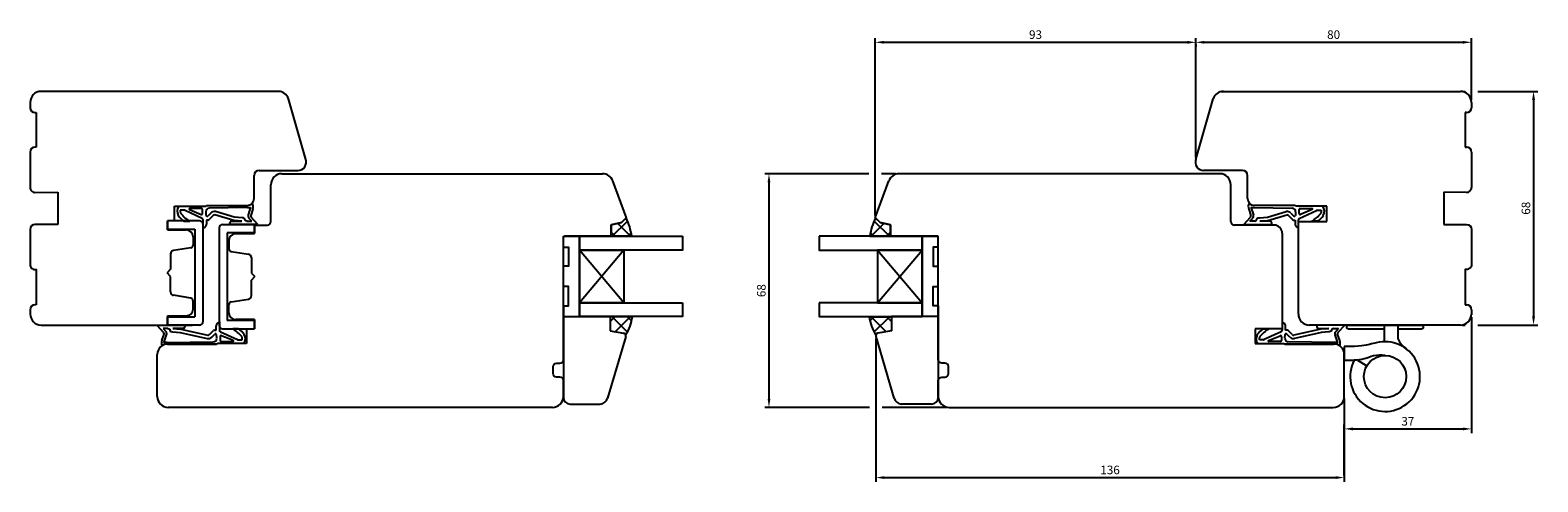
# Model space of a CAD drawing. Units: millimetres. Extents: x 9 to 769, y 10 to 672.
# Drawn here: x 331 to 769, y 256 to 387 of the extents above; entities that cross this region are included whole.
import ezdxf

# ---------------------------------------------------------------- set-up
doc = ezdxf.new("R2010")
doc.units = ezdxf.units.MM
for name, color, linetype in [('cotes', 150, 'Continuous'), ('ferrage', 92, 'Continuous'), ('joints edpm', 6, 'Continuous'), ('joints silicone', 8, 'Continuous'), ('profiles bois', 7, 'Continuous'), ('vitrage', 4, 'Continuous')]:
    doc.layers.add(name, color=color, linetype=linetype)
doc.styles.get("Standard").update_dxf_attribs({"font": 'arial.ttf'})
doc.dimstyles.new('Annotatif', dxfattribs={"dimscale": 0, "dimtxt": 2.5, "dimasz": 2.5, "dimexe": 1.25, "dimexo": 0.625, "dimtad": 1, "dimdec": 0, "dimtxsty": 'Standard', "dimcen": 2.5, "dimadec": 0, "dimazin": 0, "dimtfac": 1, "dimtdec": 0, "dimtmove": 0, "dimatfit": 3, "dimfxl": 1, "dimarcsym": 0})

# ---------------------------------------------------------------- blocks, each defined once
blk = doc.blocks.new('*D59')
at = {"layer": 'cotes', "color": 0, "lineweight": -2}
for p, q in [((576.56, 333.42), (576.56, 385.14)), ((579.06, 383.89), (667.39, 383.89)), ((669.89, 350.41), (669.89, 385.14))]:
    blk.add_line(p, q, dxfattribs=at)
at = {"layer": 'cotes', "color": 0}
for points in [[(579.06, 384.31), (579.06, 383.48), (576.56, 383.89)], [(667.39, 384.31), (667.39, 383.48), (669.89, 383.89)]]:
    blk.add_solid(points, dxfattribs=at)
at = {"layer": 'Defpoints', "color": 0}
for p in [(669.89, 383.89), (669.89, 349.79), (576.56, 332.79)]:
    blk.add_point(p, dxfattribs=at)
at = {"layer": 'cotes', "color": 0, "insert": (623.22, 385.8), "char_height": 2.5, "attachment_point": 5}
blk.add_mtext('93', dxfattribs=at)
blk = doc.blocks.new('*D62')
at = {"layer": 'cotes', "color": 0, "lineweight": -2}
for p, q in [((669.89, 383.27), (669.89, 382.64)), ((672.39, 383.89), (747.59, 383.89)), ((750.09, 367), (750.09, 385.14))]:
    blk.add_line(p, q, dxfattribs=at)
at = {"layer": 'cotes', "color": 0}
for points in [[(672.39, 384.31), (672.39, 383.48), (669.89, 383.89)], [(747.59, 384.31), (747.59, 383.48), (750.09, 383.89)]]:
    blk.add_solid(points, dxfattribs=at)
at = {"layer": 'Defpoints', "color": 0}
for p in [(669.89, 383.89), (750.09, 383.89), (750.09, 366.38)]:
    blk.add_point(p, dxfattribs=at)
at = {"layer": 'cotes', "color": 0, "insert": (709.99, 385.8), "char_height": 2.5, "attachment_point": 5}
blk.add_mtext('80', dxfattribs=at)
blk = doc.blocks.new('*D65')
at = {"layer": 'cotes', "color": 0, "lineweight": -2}
for p, q in [((747.52, 369.58), (748.22, 369.58)), ((751.97, 369.58), (769.42, 369.58)), ((768.17, 367.08), (768.17, 304.02)), ((747.52, 301.52), (748.22, 301.52)), ((751.97, 301.52), (769.42, 301.52))]:
    blk.add_line(p, q, dxfattribs=at)
at = {"layer": 'cotes', "color": 0}
for points in [[(767.75, 367.08), (768.59, 367.08), (768.17, 369.58)], [(767.75, 304.02), (768.59, 304.02), (768.17, 301.52)]]:
    blk.add_solid(points, dxfattribs=at)
at = {"layer": 'Defpoints', "color": 0}
for p in [(746.89, 369.58), (746.89, 301.52), (768.17, 301.52)]:
    blk.add_point(p, dxfattribs=at)
at = {"layer": 'cotes', "color": 0, "insert": (766.27, 335.55), "char_height": 2.5, "attachment_point": 5, "rotation": 90}
blk.add_mtext('68', dxfattribs=at)
blk = doc.blocks.new('*D67')
at = {"layer": 'cotes', "color": 0, "lineweight": -2, "transparency": 16777216}
for p, q in [((576.73, 297.57), (576.73, 255.83)), ((713.09, 280.08), (713.09, 255.83)), ((579.23, 257.08), (710.59, 257.08))]:
    blk.add_line(p, q, dxfattribs=at)
at = {"layer": 'cotes', "color": 0, "transparency": 16777216}
for points in [[(579.23, 257.49), (579.23, 256.66), (576.73, 257.08)], [(710.59, 257.49), (710.59, 256.66), (713.09, 257.08)]]:
    blk.add_solid(points, dxfattribs=at)
at = {"layer": 'Defpoints', "color": 0, "transparency": 16777216}
for p in [(576.73, 298.19), (713.09, 280.71), (713.09, 257.08)]:
    blk.add_point(p, dxfattribs=at)
at = {"layer": 'cotes', "color": 0, "transparency": 16777216, "insert": (644.91, 258.98), "char_height": 2.5, "attachment_point": 5}
blk.add_mtext('136', dxfattribs=at)
blk = doc.blocks.new('*D69')
at = {"layer": 'cotes', "color": 0, "lineweight": -2, "transparency": 16777216}
for p, q in [((750.09, 303.82), (750.09, 270.01)), ((713.09, 257.7), (713.09, 272.51)), ((715.59, 271.26), (747.59, 271.26))]:
    blk.add_line(p, q, dxfattribs=at)
at = {"layer": 'cotes', "color": 0, "transparency": 16777216}
for points in [[(715.59, 271.68), (715.59, 270.84), (713.09, 271.26)], [(747.59, 271.68), (747.59, 270.84), (750.09, 271.26)]]:
    blk.add_solid(points, dxfattribs=at)
at = {"layer": 'Defpoints', "color": 0, "transparency": 16777216}
for p in [(750.09, 304.45), (750.09, 271.26), (713.09, 257.08)]:
    blk.add_point(p, dxfattribs=at)
at = {"layer": 'cotes', "color": 0, "transparency": 16777216, "insert": (731.59, 273.16), "char_height": 2.5, "attachment_point": 5}
blk.add_mtext('37', dxfattribs=at)
blk = doc.blocks.new('*D71')
at = {"layer": 'cotes', "color": 0, "lineweight": -2}
for p, q in [((574.68, 345.57), (544.39, 345.57)), ((545.64, 343.07), (545.64, 280.01)), ((582.49, 345.57), (578.43, 345.57)), ((574.85, 277.51), (544.39, 277.51)), ((597.48, 277.51), (578.6, 277.51))]:
    blk.add_line(p, q, dxfattribs=at)
at = {"layer": 'cotes', "color": 0}
for points in [[(545.23, 343.07), (546.06, 343.07), (545.64, 345.57)], [(545.23, 280.01), (546.06, 280.01), (545.64, 277.51)]]:
    blk.add_solid(points, dxfattribs=at)
at = {"layer": 'Defpoints', "color": 0}
for p in [(583.12, 345.57), (545.64, 277.51), (598.11, 277.51)]:
    blk.add_point(p, dxfattribs=at)
at = {"layer": 'cotes', "color": 0, "insert": (543.74, 311.54), "char_height": 2.5, "attachment_point": 5, "rotation": 90}
blk.add_mtext('68', dxfattribs=at)

msp = doc.modelspace()

# ---------------------------------------------------------------- hatches: boundary and pattern name
at = {"layer": 'joints silicone'}
h = msp.add_hatch(dxfattribs=at)
h.set_pattern_fill('ANSI37', color=256, angle=-180)
h.set_pattern_definition([(225, (502.6872, 330.0454), (2.245, -2.245), []), (315, (502.6872, 330.0454), (2.245, 2.245), [])])
edge = h.paths.add_edge_path()
edge.add_arc((488.92, 325.18), 16.91, 7.4596, 26.4518)
edge.add_line((504.06, 332.71), (502.68, 331.37))
edge.add_line((502.68, 331.37), (499.69, 330.7))
edge.add_line((499.69, 330.7), (499.69, 327.38))
edge.add_line((499.69, 327.38), (505.69, 327.38))
h = msp.add_hatch(dxfattribs=at)
h.set_pattern_fill('ANSI37', color=256, angle=-180)
h.set_pattern_definition([(225, (578.0092, 330.0454), (2.245, -2.245), []), (315, (578.0092, 330.0454), (2.245, 2.245), [])])
edge = h.paths.add_edge_path()
edge.add_arc((591.78, 325.18), 16.91, 153.5482, 172.5404)
edge.add_line((575.01, 327.38), (581.01, 327.38))
edge.add_line((581.01, 327.38), (581.01, 330.7))
edge.add_line((581.01, 330.7), (578.02, 331.37))
edge.add_line((578.02, 331.37), (576.64, 332.71))
h = msp.add_hatch(dxfattribs=at)
h.set_pattern_fill('ANSI37', color=256, angle=-270)
h.set_pattern_definition([(135, (502.6348, 301.297), (-2.245, -2.245), []), (225, (502.6348, 301.297), (2.245, -2.245), [])])
edge = h.paths.add_edge_path()
edge.add_arc((503.19, 298.36), 0.8, 18.3876, 79.936)
edge.add_arc((492.83, 305.63), 13.15, 327.7172, 352.5988)
edge.add_line((505.87, 303.94), (499.4, 303.94))
edge.add_line((499.4, 303.98), (499.4, 299.84))
edge.add_line((499.4, 299.84), (503.33, 299.15))
h = msp.add_hatch(dxfattribs=at)
h.set_pattern_fill('ANSI37', color=256, angle=-270)
h.set_pattern_definition([(135, (578.0616, 301.297), (-2.245, -2.245), []), (225, (578.0616, 301.297), (2.245, -2.245), [])])
edge = h.paths.add_edge_path()
edge.add_arc((577.51, 298.36), 0.8, 100.064, 161.6124)
edge.add_arc((587.87, 305.63), 13.15, 187.4012, 212.2828)
edge.add_line((574.83, 303.94), (581.29, 303.94))
edge.add_line((581.29, 303.98), (581.29, 299.84))
edge.add_line((581.29, 299.84), (577.37, 299.15))

# ---------------------------------------------------------------- linework, layer by layer
at = {"layer": 'ferrage'}
for p, q in [((379.9, 331.9), (370.59, 331.9)), ((370.59, 331.9), (370.59, 329.49)), ((370.59, 329.49), (378.58, 329.49)), ((378.58, 329.49), (378.58, 303.91)), ((380.9, 330.9), (380.9, 302.5)), ((385.6, 329.82), (385.6, 301.42)), ((386.6, 330.82), (395.9, 330.82)), ((395.9, 330.82), (395.9, 328.4)), ((395.9, 328.4), (387.91, 328.4)), ((387.91, 328.4), (387.91, 302.83)), ((370.59, 303.91), (378.58, 303.91)), ((370.59, 301.5), (370.59, 303.91)), ((395.9, 302.83), (387.91, 302.83)), ((395.9, 300.42), (395.9, 302.83)), ((379.9, 301.5), (370.59, 301.5)), ((386.6, 300.42), (395.9, 300.42)), ((716.94, 291.32), (719.64, 289.61))]:
    msp.add_line(p, q, dxfattribs=at)
msp.add_lwpolyline([(724.72, 300.34), (714.32, 300.34, -0.414214), (713.82, 300.84), (713.82, 301.52), (736.07, 301.52), (736.07, 300.84, -0.414214), (735.57, 300.34), (728.72, 300.34)], format="xyb", dxfattribs=at)
for points in [[(728.72, 297.39), (728.72, 301.52), (724.72, 301.52), (724.72, 296.68)], [(713.09, 295.25), (713.09, 291.25), (715.97, 291.25)]]:
    msp.add_lwpolyline(points, dxfattribs=at)
msp.add_circle((724.96, 286.51), 6.16, dxfattribs=at)
for centre, radius, start, end in [((379.9, 330.9), 1, 0, 90), ((386.6, 329.82), 1, 90, 180), ((379.9, 302.5), 1, 270, 0), ((386.6, 301.42), 1, 180, 270), ((724.96, 286.51), 10.16, 152.2157, 104.7504), ((735.77, 301), 7.91, 207.0712, 234.2175)]:
    msp.add_arc(centre, radius, start, end, dxfattribs=at)
for points, knots in [([(722.38, 296.34), (721.79, 296.21), (720.1, 295.76), (717.74, 295.25), (713.09, 295.25)], [4.369818, 4.369818, 4.369818, 4.369818, 6.122322, 9.139654, 9.139654, 9.139654, 9.139654]), ([(724.96, 292.68), (723.84, 292.73), (721.74, 292.83), (718.92, 291.45), (716.97, 291.32), (715.97, 291.25)], [0, 0, 0, 0, 3.334658, 6.195338, 9.164518, 9.164518, 9.164518, 9.164518])]:
    msp.add_open_spline(points, degree=3, knots=knots, dxfattribs=at)
at = {"layer": 'joints edpm'}
for p, q in [((373.83, 336.11), (381.69, 336.11)), ((375.52, 334.95), (374.31, 334.95)), ((374.31, 334.95), (374.31, 334.35)), ((380.69, 332.58), (375.73, 334.9)), ((376.97, 335.18), (380.35, 333.75)), ((380.47, 335.47), (377.03, 335.47)), ((380.77, 334.03), (380.77, 335.17)), ((381.69, 336.11), (381.96, 336.36)), ((381.76, 334.51), (381.78, 333.44)), ((381.96, 336.36), (393.76, 336.36)), ((383.16, 334.14), (382.33, 333.28)), ((393.86, 335.73), (382.75, 335.53)), ((389.91, 331.99), (384.35, 333.58)), ((389.99, 332.98), (384.57, 334.55)), ((394.77, 335.84), (394.06, 333.65)), ((395.41, 335.31), (394.81, 333.45)), ((685.28, 335.31), (685.89, 333.45)), ((685.92, 335.84), (686.63, 333.65)), ((686.83, 335.73), (697.95, 335.53)), ((698.74, 336.36), (686.93, 336.36)), ((690.71, 332.98), (696.13, 334.55)), ((690.79, 331.99), (696.35, 333.58)), ((697.53, 334.14), (698.36, 333.28)), ((699, 336.11), (698.74, 336.36)), ((698.93, 334.51), (698.92, 333.44)), ((706.86, 336.11), (699, 336.11)), ((699.93, 334.03), (699.93, 335.17)), ((700, 332.58), (704.97, 334.9)), ((700.23, 335.47), (703.67, 335.47)), ((703.72, 335.18), (700.34, 333.75)), ((705.18, 334.95), (706.38, 334.95)), ((706.38, 334.95), (706.38, 334.35)), ((375.4, 331.74), (377.04, 331.74)), ((380.98, 329.68), (380.98, 332.13)), ((381.56, 330.15), (380.98, 329.68)), ((381.78, 333.44), (381.88, 333.31)), ((382.36, 332.1), (381.93, 332.1)), ((381.93, 332.1), (381.93, 330.93)), ((383.88, 333.44), (382.72, 332.25)), ((388.73, 330.82), (388.73, 331.3)), ((396.87, 330.82), (388.73, 330.82)), ((389.23, 331.8), (392.24, 331.8)), ((392.24, 331.8), (389.91, 331.99)), ((392.32, 332.79), (389.99, 332.98)), ((393.65, 331.81), (395.08, 331.79)), ((395.08, 331.79), (394.28, 332.67)), ((396.87, 330.82), (394.91, 332.95)), ((683.82, 330.82), (685.78, 332.95)), ((683.82, 330.82), (691.96, 330.82)), ((685.62, 331.79), (686.42, 332.67)), ((687.05, 331.81), (685.62, 331.79)), ((688.38, 332.79), (690.71, 332.98)), ((688.46, 331.8), (690.79, 331.99)), ((691.46, 331.8), (688.46, 331.8)), ((691.96, 330.82), (691.96, 331.3)), ((696.82, 333.44), (697.98, 332.25)), ((698.34, 332.1), (698.77, 332.1)), ((698.77, 332.1), (698.77, 330.93)), ((698.92, 333.44), (698.81, 333.31)), ((699.14, 330.15), (699.71, 329.68)), ((699.71, 329.68), (699.71, 332.13)), ((705.3, 331.74), (703.66, 331.74)), ((367.49, 301.52), (369.45, 299.38)), ((367.49, 301.52), (375.63, 301.52)), ((368.95, 297.03), (369.56, 298.89)), ((369.29, 300.54), (370.09, 299.67)), ((370.72, 300.53), (369.29, 300.54)), ((369.53, 296.31), (370.3, 298.68)), ((372.05, 299.54), (374.38, 299.35)), ((375.13, 300.54), (372.13, 300.54)), ((372.13, 300.54), (374.46, 300.35)), ((374.24, 299.37), (382.09, 297.61)), ((374.46, 300.35), (382.3, 298.58)), ((375.63, 301.52), (375.63, 301.04)), ((382.77, 298.72), (383.93, 299.91)), ((383.49, 298.02), (384.32, 298.88)), ((384.29, 300.06), (384.72, 300.06)), ((384.72, 300.06), (384.72, 301.23)), ((384.87, 298.72), (384.77, 298.85)), ((384.89, 297.65), (384.87, 298.72)), ((385.09, 302.01), (385.67, 302.48)), ((385.67, 302.48), (385.67, 300.03)), ((385.96, 299.58), (390.92, 297.26)), ((389.68, 296.98), (386.3, 298.41)), ((391.25, 300.42), (389.61, 300.42)), ((689.44, 300.42), (691.08, 300.42)), ((694.74, 299.58), (689.78, 297.26)), ((691.02, 296.98), (694.4, 298.41)), ((695.6, 302.01), (695.03, 302.48)), ((695.03, 302.48), (695.03, 300.03)), ((695.81, 297.65), (695.83, 298.72)), ((695.83, 298.72), (695.93, 298.85)), ((695.97, 300.06), (695.97, 301.23)), ((696.41, 300.06), (695.97, 300.06)), ((697.21, 298.02), (696.38, 298.88)), ((697.92, 298.72), (696.76, 299.91)), ((706.24, 300.35), (698.39, 298.58)), ((706.46, 299.37), (698.61, 297.61)), ((713.2, 301.52), (705.07, 301.52)), ((705.07, 301.52), (705.07, 301.04)), ((705.57, 300.54), (708.57, 300.54)), ((708.57, 300.54), (706.24, 300.35)), ((708.65, 299.54), (706.32, 299.35)), ((709.98, 300.53), (711.41, 300.54)), ((711.17, 296.31), (710.39, 298.68)), ((711.41, 300.54), (710.61, 299.67)), ((711.75, 297.03), (711.14, 298.89)), ((713.2, 301.52), (711.24, 299.38)), ((370.51, 296.43), (383.9, 296.63)), ((384.81, 295.97), (370.6, 295.97)), ((385.17, 296.15), (384.81, 295.97)), ((392.82, 296.15), (385.17, 296.15)), ((385.88, 298.13), (385.88, 296.99)), ((386.18, 296.69), (389.62, 296.69)), ((391.13, 297.21), (392.34, 297.21)), ((392.34, 297.21), (392.34, 297.81)), ((687.88, 296.15), (695.52, 296.15)), ((688.36, 297.21), (688.36, 297.81)), ((689.56, 297.21), (688.36, 297.21)), ((694.52, 296.69), (691.08, 296.69)), ((694.82, 298.13), (694.82, 296.99)), ((695.52, 296.15), (695.89, 295.97)), ((695.89, 295.97), (710.09, 295.97)), ((710.19, 296.43), (696.8, 296.63))]:
    msp.add_line(p, q, dxfattribs=at)
for centre, radius, start, end in [((376.03, 334.67), 2.62, 146.749, 208.1099), ((374.81, 334.35), 0.5, 180, 221.3127), ((384.39, 342.77), 13.25, 221.3127, 236.305), ((375.52, 334.45), 0.5, 64.9177, 90), ((377.03, 335.32), 0.15, 90, 247.1028), ((380.47, 334.03), 0.3, 247.1028, 0), ((380.47, 335.17), 0.3, 0, 90), ((382.76, 334.53), 1, 90.8562, 180.8562), ((384.24, 333.09), 1.5, 77.3286, 135.6854), ((384.24, 333.09), 0.5, 77.3286, 135.6854), ((393.76, 338.36), 2, 270, 318.9491), ((393.86, 339.73), 4, 270, 283.1672), ((395.01, 333.34), 1, 161.9229, 222.5163), ((393.57, 336.03), 1.98, 338.5795, 30.8554), ((687.13, 336.03), 1.98, 149.1446, 201.4205), ((686.93, 338.36), 2, 221.0509, 270), ((686.83, 339.73), 4, 256.8328, 270), ((685.68, 333.34), 1, 317.4837, 18.0771), ((696.46, 333.09), 1.5, 44.3146, 102.6714), ((696.46, 333.09), 0.5, 44.3146, 102.6714), ((697.93, 334.53), 1, 359.1438, 89.1438), ((700.23, 335.17), 0.3, 90, 180), ((700.23, 334.03), 0.3, 180, 292.8972), ((696.31, 342.77), 13.25, 303.695, 318.6873), ((703.67, 335.32), 0.15, 292.8972, 90), ((705.18, 334.45), 0.5, 90, 115.0823), ((705.88, 334.35), 0.5, 318.6873, 0), ((704.67, 334.67), 2.62, 331.8901, 33.251), ((379.7, 337.7), 7.35, 215.4173, 234.1448), ((380.48, 332.13), 0.5, 0, 64.9177), ((380.93, 330.93), 1, 309.0544, 0), ((382.12, 333.49), 0.3, 218.4119, 315.6854), ((382.36, 332.6), 0.5, 270, 315.6854), ((389.23, 331.3), 0.5, 90, 180), ((395.28, 333.29), 0.5, 161.9229, 222.5163), ((685.42, 333.29), 0.5, 317.4837, 18.0771), ((691.46, 331.3), 0.5, 0, 90), ((698.34, 332.6), 0.5, 224.3146, 270), ((698.58, 333.49), 0.3, 224.3146, 321.5881), ((699.77, 330.93), 1, 180, 230.9456), ((700.21, 332.13), 0.5, 115.0823, 180), ((701, 337.7), 7.35, 305.8552, 324.5827), ((369.08, 299.04), 0.5, 341.9229, 42.5163), ((369.35, 298.99), 1, 341.9229, 42.5163), ((375.13, 301.04), 0.5, 270, 0), ((382.41, 299.07), 0.5, 257.3286, 315.6854), ((384.29, 299.56), 0.5, 90, 135.6854), ((384.53, 298.67), 0.3, 38.4119, 135.6854), ((385.72, 301.23), 1, 129.0544, 180), ((386.17, 300.03), 0.5, 180, 244.9177), ((386.18, 298.13), 0.3, 67.1028, 180), ((382.26, 289.39), 13.25, 41.3127, 56.305), ((386.95, 294.46), 7.35, 35.4173, 54.1448), ((390.81, 297.53), 2.44, 325.41, 29.255), ((689.89, 297.53), 2.44, 150.745, 214.59), ((693.75, 294.46), 7.35, 125.8552, 144.5827), ((698.44, 289.39), 13.25, 123.695, 138.6873), ((694.52, 298.13), 0.3, 0, 112.8972), ((694.53, 300.03), 0.5, 295.0823, 0), ((694.97, 301.23), 1, 0, 50.9456), ((696.16, 298.67), 0.3, 44.3146, 141.5881), ((696.41, 299.56), 0.5, 44.3146, 90), ((698.28, 299.07), 0.5, 224.3146, 282.6714), ((705.57, 301.04), 0.5, 180, 270), ((711.34, 298.99), 1, 137.4837, 198.0771), ((711.61, 299.04), 0.5, 137.4837, 198.0771), ((371.59, 296.16), 2.77, 161.9229, 194.9848), ((370.6, 292.97), 3, 90, 124.3902), ((370.51, 292.43), 4, 90, 104.1375), ((382.41, 299.07), 1.5, 257.3286, 315.6854), ((383.89, 297.63), 1, 270.8562, 0.8562), ((386.18, 296.99), 0.3, 180, 270), ((389.62, 296.84), 0.15, 270, 67.1028), ((391.13, 297.71), 0.5, 244.9177, 270), ((391.84, 297.81), 0.5, 0, 41.3127), ((688.86, 297.81), 0.5, 138.6873, 180), ((689.56, 297.71), 0.5, 270, 295.0823), ((691.08, 296.84), 0.15, 112.8972, 270), ((694.52, 296.99), 0.3, 270, 0), ((696.81, 297.63), 1, 179.1438, 269.1438), ((698.28, 299.07), 1.5, 224.3146, 282.6714), ((710.09, 292.97), 3, 55.6098, 90), ((710.19, 292.43), 4, 75.8625, 90), ((709.11, 296.16), 2.77, 345.0152, 18.0771)]:
    msp.add_arc(centre, radius, start, end, dxfattribs=at)
for points in [[(393.65, 331.81), (393.47, 331.86), (393.09, 331.98), (393.05, 332.72), (392.58, 332.77), (392.32, 332.79)], [(687.05, 331.81), (687.23, 331.86), (687.61, 331.98), (687.64, 332.72), (688.12, 332.77), (688.38, 332.79)], [(370.72, 300.53), (370.9, 300.47), (371.28, 300.36), (371.31, 299.62), (371.79, 299.57), (372.05, 299.54)], [(709.98, 300.53), (709.8, 300.47), (709.42, 300.36), (709.38, 299.62), (708.91, 299.57), (708.65, 299.54)]]:
    msp.add_open_spline(points, degree=3, knots=[0, 0, 0, 0, 0.531665, 1.088093, 1.773661, 1.773661, 1.773661, 1.773661], dxfattribs=at)
at = {"layer": 'joints silicone'}
for p, q in [((499.69, 330.7), (502.68, 331.37)), ((499.69, 327.38), (499.69, 330.7)), ((502.68, 331.37), (504.06, 332.71)), ((578.02, 331.37), (576.64, 332.71)), ((581.01, 330.7), (578.02, 331.37)), ((581.01, 327.38), (581.01, 330.7)), ((505.69, 327.38), (499.69, 327.38)), ((575.01, 327.38), (581.01, 327.38)), ((499.4, 303.98), (499.4, 299.84)), ((505.87, 303.94), (499.4, 303.94)), ((574.83, 303.94), (581.29, 303.94)), ((581.29, 303.98), (581.29, 299.84)), ((499.4, 299.84), (503.33, 299.15)), ((581.29, 299.84), (577.37, 299.15))]:
    msp.add_line(p, q, dxfattribs=at)
for centre, radius, start, end in [((488.92, 325.18), 16.91, 7.4596, 26.4518), ((591.78, 325.18), 16.91, 153.5482, 172.5404), ((492.83, 305.63), 13.15, 327.7172, 352.5988), ((587.87, 305.63), 13.15, 187.4012, 212.2828), ((503.19, 298.36), 0.8, 18.3876, 79.936), ((577.51, 298.36), 0.8, 100.064, 161.6124)]:
    msp.add_arc(centre, radius, start, end, dxfattribs=at)
at = {"layer": 'profiles bois'}
for p, q in [((403.47, 369.58), (333.8, 369.58)), ((677.23, 369.58), (746.89, 369.58)), ((330.6, 366.38), (330.6, 364.83)), ((410.81, 349.79), (405.82, 367.45)), ((669.89, 349.79), (674.88, 367.45)), ((750.09, 366.38), (750.09, 364.83)), ((332, 363.43), (332.4, 363.43)), ((332.4, 363.43), (332.4, 353.32)), ((748.69, 363.43), (748.3, 363.43)), ((748.3, 363.43), (748.3, 353.32)), ((330.6, 351.92), (330.6, 341.57)), ((332.4, 353.32), (332, 353.32)), ((748.3, 353.32), (748.69, 353.32)), ((750.09, 351.92), (750.09, 341.57)), ((395.76, 338.36), (395.76, 345.08)), ((397.26, 346.58), (408.55, 346.58)), ((400.65, 331.64), (400.65, 342.4)), ((403.85, 345.6), (497.21, 345.6)), ((504.14, 332.79), (500.21, 343.5)), ((576.56, 332.79), (580.48, 343.5)), ((676.85, 345.6), (583.49, 345.6)), ((683.43, 346.58), (672.15, 346.58)), ((680.05, 331.64), (680.05, 342.4)), ((684.93, 338.36), (684.93, 345.08)), ((332.01, 340.17), (338.64, 340.19)), ((748.69, 340.17), (742.06, 340.19)), ((372.65, 331.9), (372.65, 336.11)), ((372.65, 336.11), (381.69, 336.11)), ((381.69, 336.11), (381.96, 336.36)), ((381.96, 336.36), (393.76, 336.36)), ((698.74, 336.36), (686.93, 336.36)), ((699, 336.11), (698.74, 336.36)), ((708.05, 336.11), (699, 336.11)), ((708.05, 331.72), (708.05, 336.11)), ((370.59, 329.21), (370.59, 331.9)), ((372.65, 331.9), (370.59, 331.9)), ((370.59, 329.21), (376.05, 329.21)), ((395.9, 330.64), (399.65, 330.64)), ((395.9, 328.13), (395.9, 330.64)), ((502.68, 331.37), (499.69, 330.7)), ((499.69, 330.7), (499.69, 327.38)), ((504.14, 332.79), (502.68, 331.37)), ((576.56, 332.79), (578.02, 331.37)), ((578.02, 331.37), (581.01, 330.7)), ((581.01, 330.7), (581.01, 327.38)), ((692.63, 330.64), (681.05, 330.64)), ((699.71, 304.72), (699.71, 331.72)), ((699.71, 331.72), (708.05, 331.72)), ((378.05, 327.21), (378.05, 324.82)), ((388.44, 326.13), (388.44, 323.74)), ((395.9, 328.13), (390.44, 328.13)), ((500.11, 327.38), (486.16, 327.38)), ((580.59, 327.38), (594.54, 327.38)), ((695.03, 328.24), (695.03, 300.42)), ((371.47, 322.24), (371.47, 317.75)), ((377.38, 324.03), (372.31, 323.22)), ((389.11, 322.95), (394.18, 322.14)), ((395.03, 321.15), (395.03, 316.67)), ((371.47, 317.75), (370.51, 316.7)), ((371.47, 315.65), (370.51, 316.7)), ((395.03, 316.67), (395.98, 315.62)), ((371.47, 311.16), (371.47, 315.65)), ((395.03, 314.57), (395.98, 315.62)), ((395.03, 310.08), (395.03, 314.57)), ((332.4, 307.39), (332, 307.39)), ((377.38, 309.37), (372.31, 310.18)), ((378.05, 306.19), (378.05, 308.58)), ((388.44, 305.1), (388.44, 307.5)), ((389.11, 308.29), (394.18, 309.09)), ((748.3, 307.39), (748.69, 307.39)), ((330.6, 305.99), (330.6, 304.45)), ((370.59, 304.19), (370.59, 301.5)), ((370.59, 304.19), (376.05, 304.19)), ((395.9, 303.1), (390.44, 303.1)), ((395.9, 303.1), (395.9, 300.42)), ((485.79, 303.98), (499.4, 303.98)), ((485.79, 303.98), (485.79, 280.49)), ((499.4, 303.98), (499.4, 299.84)), ((594.91, 303.98), (581.29, 303.98)), ((581.29, 303.98), (581.29, 299.84)), ((594.91, 303.98), (594.91, 280.49)), ((750.09, 305.99), (750.09, 304.45)), ((333.8, 301.52), (377.78, 301.52)), ((393.55, 300.42), (393.55, 296.15)), ((393.55, 300.42), (395.9, 300.42)), ((499.4, 299.84), (503.33, 299.15)), ((581.29, 299.84), (577.37, 299.15)), ((695.03, 300.42), (687.14, 300.42)), ((687.14, 300.42), (687.14, 296.15)), ((746.89, 301.52), (702.91, 301.52)), ((370.6, 295.97), (384.81, 295.97)), ((385.17, 296.15), (384.81, 295.97)), ((393.55, 296.15), (385.17, 296.15)), ((503.97, 298.19), (498.67, 280.23)), ((576.73, 298.19), (582.02, 280.23)), ((687.14, 296.15), (695.52, 296.15)), ((695.52, 296.15), (695.89, 295.97)), ((710.09, 295.97), (695.89, 295.97)), ((367.6, 280.71), (367.6, 292.97)), ((713.09, 280.71), (713.09, 292.97)), ((482.59, 277.51), (370.8, 277.51)), ((487.79, 278.49), (496.52, 278.49)), ((592.91, 278.49), (584.18, 278.49)), ((598.11, 277.51), (709.89, 277.51))]:
    msp.add_line(p, q, dxfattribs=at)
for points in [[(338.64, 340.19), (338.64, 330.82)], [(742.06, 340.19), (742.06, 330.82)]]:
    msp.add_lwpolyline(points, dxfattribs=at)
for points in [[(338.64, 330.82), (332, 330.8, 0.413273), (330.6, 329.4), (330.6, 319.11, 0.414214), (332, 317.71), (332.4, 317.71), (332.4, 307.39)], [(742.06, 330.82), (748.7, 330.8, -0.413273), (750.09, 329.4), (750.09, 319.11, -0.414214), (748.69, 317.71), (748.3, 317.71), (748.3, 307.39)], [(485.79, 280.71), (485.79, 285.36, 0.414214), (484.79, 286.36), (483.82, 286.36, -0.414214), (482.82, 287.36), (482.82, 289.41, -0.414214), (483.82, 290.41), (484.79, 290.41, 0.414214), (485.79, 291.41), (485.79, 327.42)], [(594.91, 280.71), (594.91, 285.36, -0.414214), (595.91, 286.36), (596.88, 286.36, 0.414214), (597.88, 287.36), (597.88, 289.41, 0.414214), (596.88, 290.41), (595.91, 290.41, -0.414214), (594.91, 291.41), (594.91, 327.42)]]:
    msp.add_lwpolyline(points, format="xyb", dxfattribs=at)
for centre, radius, start, end in [((333.8, 366.38), 3.2, 90, 180), ((402.8, 366.38), 3.2, 19.6388, 90), ((677.89, 366.38), 3.2, 90, 160.3612), ((746.89, 366.38), 3.2, 0, 90), ((332, 364.83), 1.4, 180, 270), ((748.69, 364.83), 1.4, 270, 0), ((332, 351.92), 1.4, 90, 180), ((748.69, 351.92), 1.4, 0, 90), ((408.55, 348.98), 2.4, 270, 19.6388), ((672.15, 348.98), 2.4, 160.3612, 270), ((397.26, 345.08), 1.5, 90, 180), ((403.85, 342.4), 3.2, 90, 180), ((497.21, 342.4), 3.2, 20.1466, 90), ((583.49, 342.4), 3.2, 90, 159.8534), ((676.85, 342.4), 3.2, 0, 90), ((683.43, 345.08), 1.5, 0, 90), ((332, 341.57), 1.4, 180, 270.1841), ((393.76, 338.36), 2, 270, 0), ((686.93, 338.36), 2, 180, 270), ((748.69, 341.57), 1.4, 269.8159, 0), ((376.05, 327.21), 2, 0, 90), ((399.65, 331.64), 1, 270, 0), ((681.05, 331.64), 1, 180, 270), ((692.63, 328.24), 2.4, 0, 90), ((377.25, 324.82), 0.8, 279.052, 0), ((390.44, 326.13), 2, 90, 180), ((372.47, 322.24), 1, 99.052, 180), ((389.24, 323.74), 0.8, 180, 260.948), ((394.03, 321.15), 1, 0, 80.948), ((332, 305.99), 1.4, 90, 180), ((372.47, 311.16), 1, 180, 260.948), ((377.25, 308.58), 0.8, 0, 80.948), ((389.24, 307.5), 0.8, 99.052, 180), ((394.03, 310.08), 1, 279.052, 0), ((748.69, 305.99), 1.4, 0, 90), ((333.8, 304.72), 3.2, 180, 270), ((376.05, 306.19), 2, 270, 0), ((390.44, 305.1), 2, 180, 270), ((702.91, 304.72), 3.2, 180, 270), ((746.89, 304.72), 3.2, 270, 0), ((503.19, 298.36), 0.8, 347.9893, 79.936), ((577.51, 298.36), 0.8, 100.064, 192.0107), ((370.6, 292.97), 3, 90, 180), ((710.09, 292.97), 3, 0, 90), ((370.8, 280.71), 3.2, 180, 270), ((482.59, 280.71), 3.2, 270, 0), ((487.79, 280.49), 2, 180, 270), ((496.41, 280.83), 2.34, 272.764, 345.2252), ((584.29, 280.83), 2.34, 194.7748, 267.236), ((592.91, 280.49), 2, 270, 0), ((598.11, 280.71), 3.2, 180, 270), ((709.89, 280.71), 3.2, 270, 0)]:
    msp.add_arc(centre, radius, start, end, dxfattribs=at)
at = {"layer": 'vitrage'}
for p, q in [((485.79, 324.23), (485.79, 327.38)), ((485.79, 327.38), (490.46, 327.38)), ((490.46, 327.38), (490.46, 303.98)), ((594.91, 327.38), (590.23, 327.38)), ((590.23, 327.38), (590.23, 303.98)), ((594.91, 324.23), (594.91, 327.38)), ((503.44, 323.35), (490.46, 308.01)), ((503.44, 308.01), (490.46, 323.35)), ((577.25, 323.35), (590.23, 308.01)), ((577.25, 308.01), (590.23, 323.35)), ((485.79, 307.15), (485.79, 304.01)), ((485.79, 304.01), (490.46, 303.98)), ((594.91, 304.01), (590.23, 303.98)), ((594.91, 307.15), (594.91, 304.01))]:
    msp.add_line(p, q, dxfattribs=at)
for points in [[(520.43, 327.38), (520.43, 323.35), (490.46, 323.35), (490.46, 327.38)], [(560.26, 327.38), (560.26, 323.35), (590.23, 323.35), (590.23, 327.38)], [(503.44, 323.35), (503.44, 308.01), (490.46, 308.01), (490.46, 323.35)], [(577.25, 323.35), (577.25, 308.01), (590.23, 308.01), (590.23, 323.35)], [(520.43, 308.01), (520.43, 303.98), (490.46, 303.98), (490.46, 308.01)], [(560.26, 308.01), (560.26, 303.98), (590.23, 303.98), (590.23, 308.01)]]:
    msp.add_lwpolyline(points, close=True, dxfattribs=at)
for points in [[(485.79, 324.23), (487.29, 324.23), (487.29, 318.64), (485.79, 318.64)], [(594.91, 324.23), (593.41, 324.23), (593.41, 318.64), (594.91, 318.64)], [(485.79, 312.74), (485.79, 318.64)], [(594.91, 312.74), (594.91, 318.64)], [(485.79, 307.15), (487.29, 307.15), (487.29, 312.74), (485.79, 312.74)], [(594.91, 307.15), (593.41, 307.15), (593.41, 312.74), (594.91, 312.74)]]:
    msp.add_lwpolyline(points, dxfattribs=at)

# ---------------------------------------------------------------- dimensions: what is measured, and where the dimension line sits
at = {"layer": 'cotes'}
for base, p1, p2, picture, middle in [((669.89, 383.89), (576.56, 332.79), (669.89, 349.79), '*D59', (623.22, 385.8)), ((750.09, 383.89), (669.89, 383.89), (750.09, 366.38), '*D62', (709.99, 385.8))]:
    dim = msp.add_linear_dim(base=base, p1=p1, p2=p2, dimstyle='Annotatif', dxfattribs=at)
    dim.commit()
    dim.dimension.update_dxf_attribs({"geometry": picture, "text_midpoint": middle})
for base, p1, p2, angle, picture, middle in [((768.17, 301.52), (746.89, 369.58), (746.89, 301.52), 90, '*D65', (766.27, 335.55)), ((545.64, 277.51), (583.12, 345.57), (598.11, 277.51), 270, '*D71', (543.74, 311.54)), ((750.09, 271.26), (713.09, 257.08), (750.09, 304.45), 180, '*D69', (731.59, 273.16)), ((713.09, 257.08), (576.73, 298.19), (713.09, 280.71), 180, '*D67', (644.91, 258.98))]:
    dim = msp.add_linear_dim(base=base, p1=p1, p2=p2, angle=angle, dimstyle='Annotatif', dxfattribs=at)
    dim.commit()
    dim.dimension.update_dxf_attribs({"geometry": picture, "text_midpoint": middle})

doc.saveas('drawing.dxf')
